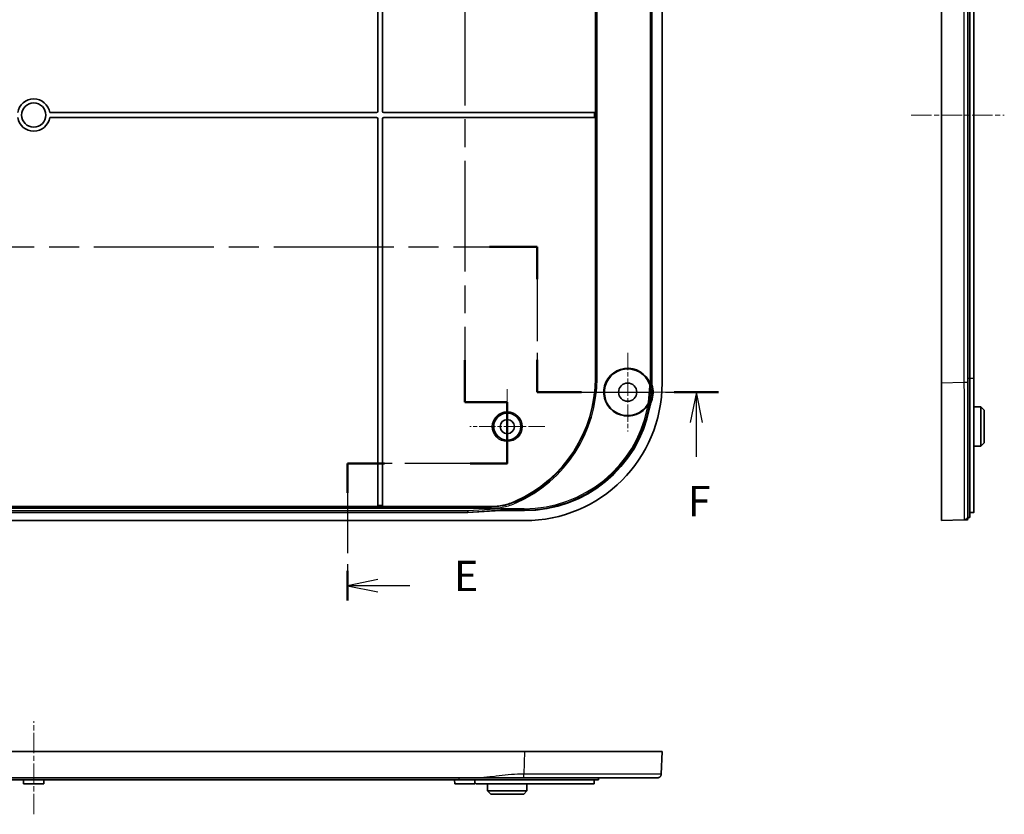
# Model space of a CAD drawing. Units: millimetres. Extents: x 36 to 5355, y 20 to 863.
# Drawn here: x 3669 to 3912, y 470 to 667 of the extents above; entities that cross this region are included whole.
import ezdxf

# ---------------------------------------------------------------- set-up
doc = ezdxf.new("R2010")
doc.units = ezdxf.units.MM
doc.header["$LTSCALE"] = 2.5
doc.linetypes.add('CHAIN', pattern=[0.3543, 0.2362, -0.0295, 0.0591, -0.0295])
doc.layers.add('Center Mark (ISO)', color=7, linetype='Continuous', lineweight=18, true_color=0x80ffff)
doc.layers.add('Centerline (ISO)', color=7, linetype='Continuous', lineweight=18, true_color=0x80ffff)
for name, color, linetype, lineweight in [('Section Line (ISO)', 7, 'CHAIN', 25), ('Visible (ISO)', 7, 'Continuous', 35), ('Visible Narrow (ISO)', 7, 'Continuous', 25)]:
    doc.layers.add(name, color=color, linetype=linetype, lineweight=lineweight)
doc.styles.add('Note Text (TK)', font='MS PGothic.ttf')

# ---------------------------------------------------------------- blocks, each defined once
blk = doc.blocks.new('2dTransSection4')
at = {"layer": 'Section Line (ISO)', "linetype": 'CHAIN', "ltscale": 15.15919}
blk.add_line((133.452, 253.801), (133.452, 245.059), dxfattribs=at)
at = {"layer": 'Section Line (ISO)', "linetype": 'Continuous', "lineweight": 50}
for p, q in [((133.452, 253.801), (133.452, 250.43)), ((133.452, 248.43), (133.452, 245.059)), ((133.452, 245.059), (136.864, 245.059)), ((144.277, 245.059), (147.69, 245.059)), ((147.69, 245.059), (147.69, 239.267)), ((147.69, 239.267), (144.19, 239.267)), ((144.19, 239.267), (144.19, 235.793)), ((144.19, 195.48), (144.19, 192.006)), ((144.19, 192.006), (147.69, 192.006)), ((147.69, 192.006), (147.69, 186.969)), ((137.578, 186.969), (134.522, 186.969)), ((134.522, 186.969), (134.522, 184.541)), ((147.69, 186.969), (144.634, 186.969)), ((134.522, 178.113), (134.522, 175.685))]:
    blk.add_line(p, q, dxfattribs=at)
at = {"layer": 'Section Line (ISO)', "linetype": 'Continuous'}
for p, q in [((135.952, 252.616), (133.452, 252.116)), ((135.952, 252.116), (133.452, 252.116)), ((133.452, 252.116), (135.952, 251.616)), ((138.728, 252.116), (135.952, 252.116)), ((137.022, 177.399), (134.522, 176.899)), ((137.022, 176.899), (134.522, 176.899)), ((134.522, 176.899), (137.022, 176.399)), ((139.668, 176.899), (137.022, 176.899))]:
    blk.add_line(p, q, dxfattribs=at)
at = {"layer": 'Section Line (ISO)', "linetype": 'CHAIN', "ltscale": 15.277052}
blk.add_line((133.452, 245.059), (147.69, 245.059), dxfattribs=at)
at = {"layer": 'Section Line (ISO)', "linetype": 'CHAIN', "ltscale": 6.436397}
blk.add_line((147.69, 245.059), (147.69, 239.267), dxfattribs=at)
at = {"layer": 'Section Line (ISO)', "linetype": 'CHAIN', "ltscale": 3.889126}
for p, q in [((147.69, 239.267), (144.19, 239.267)), ((144.19, 192.006), (147.69, 192.006))]:
    blk.add_line(p, q, dxfattribs=at)
at = {"layer": 'Section Line (ISO)', "linetype": 'CHAIN', "ltscale": 15.448512}
blk.add_line((144.19, 239.267), (144.19, 192.006), dxfattribs=at)
at = {"layer": 'Section Line (ISO)', "linetype": 'CHAIN', "ltscale": 5.596952}
blk.add_line((147.69, 192.006), (147.69, 186.969), dxfattribs=at)
at = {"layer": 'Section Line (ISO)', "linetype": 'CHAIN', "ltscale": 14.26973}
blk.add_line((147.69, 186.969), (134.522, 186.969), dxfattribs=at)
at = {"layer": 'Section Line (ISO)', "linetype": 'CHAIN', "ltscale": 12.498152}
blk.add_line((134.522, 186.969), (134.522, 175.685), dxfattribs=at)
at = {"layer": 'Section Line (ISO)', "insert": (142.224, 250.887), "char_height": 2.5, "attachment_point": 7, "line_spacing_factor": 1.875, "style": 'Note Text (TK)'}
blk.add_mtext('E', dxfattribs=at)
at = {"layer": 'Section Line (ISO)', "insert": (143.294, 175.671), "char_height": 2.5, "attachment_point": 7, "style": 'Note Text (TK)'}
blk.add_mtext('E', dxfattribs=at)
blk = doc.blocks.new('2dTransSection5')
at = {"layer": 'Section Line (ISO)', "linetype": 'CHAIN', "ltscale": 16.720881}
blk.add_line((69.217, 204.809), (150.156, 204.809), dxfattribs=at)
at = {"layer": 'Section Line (ISO)', "linetype": 'Continuous', "lineweight": 50}
for p, q in [((146.232, 204.809), (150.156, 204.809)), ((150.156, 204.809), (150.156, 202.152)), ((150.156, 195.496), (150.156, 192.839)), ((150.156, 192.839), (153.798, 192.839)), ((161.439, 192.839), (165.081, 192.839))]:
    blk.add_line(p, q, dxfattribs=at)
at = {"layer": 'Section Line (ISO)', "linetype": 'CHAIN', "ltscale": 13.142709}
blk.add_line((150.156, 204.809), (150.156, 192.839), dxfattribs=at)
at = {"layer": 'Section Line (ISO)', "linetype": 'CHAIN', "ltscale": 15.923076}
blk.add_line((150.156, 192.839), (165.081, 192.839), dxfattribs=at)
at = {"layer": 'Section Line (ISO)', "linetype": 'Continuous'}
for p, q in [((163.26, 192.839), (162.76, 190.339)), ((163.26, 190.339), (163.26, 192.839)), ((163.76, 190.339), (163.26, 192.839)), ((163.26, 187.518), (163.26, 190.339))]:
    blk.add_line(p, q, dxfattribs=at)
at = {"layer": 'Section Line (ISO)', "insert": (162.549, 181.839), "char_height": 2.5, "attachment_point": 7, "style": 'Note Text (TK)'}
blk.add_mtext('F', dxfattribs=at)

msp = doc.modelspace()

# ---------------------------------------------------------------- linework, layer by layer
at = {"layer": 'Center Mark (ISO)', "linetype": 'CHAIN', "ltscale": 7.222748}
for p, q in [((3819.0693, 584.2684), (3819.0693, 564.7684)), ((3828.8193, 574.5184), (3809.3193, 574.5184))]:
    msp.add_line(p, q, dxfattribs=at)
at = {"layer": 'Center Mark (ISO)', "linetype": 'CHAIN', "ltscale": 6.852346}
for p, q in [((3789.3193, 575.2684), (3789.3193, 556.7684)), ((3798.5693, 566.0184), (3780.0693, 566.0184))]:
    msp.add_line(p, q, dxfattribs=at)
at = {"layer": 'Centerline (ISO)', "linetype": 'CHAIN', "ltscale": 8.519156}
for p, q in [((3889.1224, 643.0184), (3912.1224, 643.0184)), ((3672.3193, 470.1872), (3672.3193, 493.1872))]:
    msp.add_line(p, q, dxfattribs=at)
at = {"layer": 'Visible (ISO)'}
for p, q in [((3757.3193, 739.4857), (3757.3193, 643.9184)), ((3758.5193, 643.9184), (3758.5193, 739.4857)), ((3811.0938, 708.0184), (3811.0938, 643.6184)), ((3825.0674, 709.2899), (3825.0674, 576.747)), ((3827.5693, 576.7433), (3827.5693, 709.2936)), ((3896.6224, 576.7433), (3896.6224, 709.2936)), ((3903.6224, 708.0184), (3903.6224, 578.0184)), ((3904.6224, 578.0184), (3904.6224, 708.0184)), ((3757.0193, 643.6184), (3676.274, 643.6184)), ((3676.274, 642.4184), (3757.0193, 642.4184)), ((3810.7938, 643.6184), (3758.8193, 643.6184)), ((3758.8193, 642.4184), (3810.7938, 642.4184)), ((3810.7938, 643.6184), (3811.0938, 643.6184)), ((3811.0938, 642.4184), (3810.7938, 642.4184)), ((3811.0938, 643.6184), (3811.0938, 642.4184)), ((3811.0938, 642.4184), (3811.0938, 578.0184)), ((3757.3193, 642.1184), (3757.3193, 546.5512)), ((3758.5193, 546.5512), (3758.5193, 642.1184)), ((3896.6224, 542.7684), (3896.6224, 576.7433)), ((3903.6224, 543.5184), (3903.6224, 578.0184)), ((3904.6224, 578.0184), (3904.6224, 544.8409)), ((3824.1706, 571.9856), (3824.5468, 576.0792)), ((3824.6852, 576.0972), (3824.3034, 571.9427)), ((3906.3224, 570.8726), (3904.6224, 570.8815)), ((3906.3224, 561.1642), (3906.3224, 570.8726)), ((3907.1224, 570.0684), (3906.3224, 570.8726)), ((3907.1224, 570.0684), (3907.1224, 561.9684)), ((3906.3224, 561.1642), (3904.6224, 561.1553)), ((3907.1224, 561.9684), (3906.3224, 561.1642)), ((3587.3193, 546.251), (3757.3193, 546.251)), ((3757.3193, 546.2513), (3757.3193, 546.5512)), ((3757.3193, 546.251), (3757.3193, 546.2513)), ((3758.5193, 546.5512), (3758.5193, 546.2513)), ((3758.5193, 546.2513), (3758.5193, 546.251)), ((3758.5193, 546.251), (3785.2363, 546.251)), ((3787.6239, 545.2703), (3779.5944, 544.7684)), ((3787.8301, 545.413), (3787.6239, 545.2703)), ((3793.5907, 545.2703), (3787.6239, 545.2703)), ((3551.0441, 542.7684), (3793.5944, 542.7684)), ((3779.5944, 544.7684), (3565.0441, 544.7684)), ((3779.5944, 544.7684), (3779.5903, 544.898)), ((3896.6224, 542.7684), (3902.1609, 542.9815)), ((3903.1224, 543.5184), (3903.6224, 543.5184)), ((3903.6224, 544.7581), (3904.1312, 544.7681)), ((3551.0441, 485.6872), (3793.5944, 485.6872)), ((3793.5944, 485.6872), (3827.5693, 485.6872)), ((3827.3562, 480.1487), (3827.5693, 485.6872)), ((3563.3966, 479.1872), (3781.2419, 479.1872)), ((3777.3193, 478.6872), (3567.3193, 478.6872)), ((3669.8193, 477.6872), (3669.814, 478.6872)), ((3674.8193, 477.6872), (3669.8193, 477.6872)), ((3674.8193, 477.6872), (3674.8245, 478.6872)), ((3776.3193, 477.6872), (3776.314, 478.6872)), ((3781.3193, 477.6872), (3776.3193, 477.6872)), ((3777.3193, 478.6872), (3811.8193, 478.6872)), ((3781.3193, 478.6872), (3781.3281, 478.1785)), ((3781.3193, 477.6872), (3781.3233, 478.4564)), ((3810.8018, 477.6872), (3781.8281, 477.6872)), ((3784.4651, 475.9872), (3784.4562, 477.6872)), ((3794.1734, 475.9872), (3794.1823, 477.6872)), ((3810.8193, 478.6872), (3810.8018, 477.6872)), ((3811.8193, 479.1872), (3811.8193, 478.6872)), ((3784.4651, 475.9872), (3794.1734, 475.9872)), ((3785.2693, 475.1872), (3784.4651, 475.9872)), ((3793.3693, 475.1872), (3785.2693, 475.1872)), ((3793.3693, 475.1872), (3794.1734, 475.9872))]:
    msp.add_line(p, q, dxfattribs=at)
for centre, radius in [((3672.3193, 643.0184), 3), ((3819.0693, 574.5184), 2.25), ((3789.3193, 566.0184), 3.3555), ((3789.3193, 566.0184), 1.75)]:
    msp.add_circle(centre, radius, dxfattribs=at)
for centre, radius, start, end in [((3672.3193, 643.0184), 4, 8.626927, 171.373073), ((3672.3193, 643.0184), 4, 188.626927, 351.373073), ((3757.0193, 643.9184), 0.3, 270, 0), ((3757.0193, 642.1184), 0.3, 0, 90), ((3758.8193, 643.9184), 0.3, 180, 270), ((3758.8193, 642.1184), 0.3, 90, 180), ((3819.0693, 574.5184), 5.9127, 20.067205, 329.627225), ((3819.0693, 574.5184), 5.7765, 20.234308, 329.265692), ((3777.7193, 578.0184), 33.3745, 294.135469, 0), ((3819.0693, 574.5184), 6.2765, 339.264273, 17.195882)]:
    msp.add_arc(centre, radius, start, end, dxfattribs=at)
for major_axis, start_param, end_param in [((24.0772, -24.0772), 5.4985257, 7.06784492), ((22.3068, -22.3068), 0.77282693, 0.78465961), ((22.3068, -22.3068), 5.4985257, 6.87405833)]:
    msp.add_ellipse((3793.5441, 576.7936), major_axis=major_axis, ratio=0.99852398, start_param=start_param, end_param=end_param, dxfattribs=at)
for points, knots in [([(3903.1224, 576.9563), (3903.1224, 580.6426), (3903.1224, 584.3216), (3903.1224, 595.3247), (3903.1224, 602.6715), (3903.1224, 621.0074), (3903.1224, 632.0138), (3903.1224, 650.3548), (3903.1224, 657.6899), (3903.1224, 674.5697), (3903.1224, 684.1142), (3903.1224, 698.7978), (3903.1224, 703.9296), (3903.1224, 709.0805)], [6.40008924, 6.40008924, 6.40008924, 6.40008924, 7.50420038, 7.50420038, 9.70503784, 9.70503784, 13.00629388, 13.00629388, 15.2071312, 15.2071312, 18.06969686, 18.06969686, 19.61249853, 19.61249853, 19.61249853, 19.61249853]), ([(3903.1224, 543.9807), (3903.1224, 544.1803), (3903.1224, 544.4797), (3903.1224, 546.683), (3903.1224, 548.665), (3903.1224, 554.0585), (3903.1224, 557.5644), (3903.1224, 566.2401), (3903.1224, 571.5904), (3903.1224, 576.9563)], [1.22342093, 1.22342093, 1.22342093, 1.22342093, 2.21380262, 2.21380262, 3.4569371, 3.4569371, 4.79291044, 4.79291044, 6.40008924, 6.40008924, 6.40008924, 6.40008924]), ([(3824.4893, 576.5163), (3824.5149, 576.4467), (3824.5327, 576.3745), (3824.5521, 576.2274), (3824.5535, 576.1531), (3824.5468, 576.0792)], [0, 0, 0, 0, 0.02224875, 0.02224875, 0.0444973592, 0.0444973592, 0.0444973592, 0.0444973592]), ([(3824.6738, 576.3636), (3824.6713, 576.3775), (3824.6685, 576.3914), (3824.6563, 576.4471), (3824.6444, 576.4882), (3824.6298, 576.5284)], [0.0267737542, 0.0267737542, 0.0267737542, 0.0267737542, 0.0310432747, 0.0310432747, 0.0439382743, 0.0439382743, 0.0439382743, 0.0439382743]), ([(3824.6738, 576.3636), (3824.6928, 576.3665), (3824.7115, 576.3693), (3824.7661, 576.3775), (3824.7994, 576.3826), (3824.8559, 576.391), (3824.8786, 576.3944), (3824.9104, 576.3992), (3824.9193, 576.4005), (3824.9209, 576.4007)], [0.0052312735, 0.0052312735, 0.0052312735, 0.0052312735, 0.0111228286, 0.0111228286, 0.0229634466, 0.0229634466, 0.0346371219, 0.0346371219, 0.0462196281, 0.0462196281, 0.0462196281, 0.0462196281]), ([(3824.1706, 571.9856), (3824.1638, 571.9118), (3824.1488, 571.8389), (3824.103, 571.6978), (3824.0723, 571.6301), (3824.0344, 571.5663)], [0, 0, 0, 0, 0.0222486042, 0.0222486042, 0.0444973592, 0.0444973592, 0.0444973592, 0.0444973592]), ([(3824.3034, 571.9427), (3824.2967, 571.8699), (3824.2821, 571.7981), (3824.2374, 571.6588), (3824.2074, 571.5919), (3824.1705, 571.5288)], [0, 0, 0, 0, 0.0219323409, 0.0219323409, 0.0438648221, 0.0438648221, 0.0438648221, 0.0438648221]), ([(3824.4774, 570.6773), (3824.5315, 570.9531), (3824.5972, 571.2265), (3824.7514, 571.7669), (3824.8398, 572.0336), (3824.9392, 572.2962)], [0, 0, 0, 0, 0.084328937, 0.084328937, 0.168574193, 0.168574193, 0.168574193, 0.168574193]), ([(3791.366, 547.5615), (3790.4046, 547.1307), (3789.4005, 546.8025), (3787.3402, 546.362), (3786.2897, 546.251), (3785.2363, 546.251)], [0, 0, 0, 0, 0.316036338, 0.316036338, 0.632065655, 0.632065655, 0.632065655, 0.632065655]), ([(3779.5903, 544.898), (3779.5895, 544.8993), (3779.5888, 544.9081), (3779.5872, 544.9394), (3779.5864, 544.9618), (3779.5849, 545.017), (3779.5841, 545.0498), (3779.5825, 545.121), (3779.5818, 545.1594), (3779.581, 545.1978)], [0, 0, 0, 0, 0.3840515, 0.3840515, 0.768103, 0.768103, 1.1521545, 1.1521545, 1.536206, 1.536206, 1.536206, 1.536206]), ([(3787.8301, 545.413), (3787.8308, 545.4144), (3787.831, 545.4232), (3787.8306, 545.4545), (3787.83, 545.4769), (3787.8281, 545.5321), (3787.8269, 545.5649), (3787.824, 545.6361), (3787.8224, 545.6744), (3787.8208, 545.7128)], [0, 0, 0, 0, 0.384052, 0.384052, 0.768104, 0.768104, 1.152156, 1.152156, 1.536208, 1.536208, 1.536208, 1.536208]), ([(3902.1609, 542.9815), (3902.1609, 542.9815), (3902.1609, 542.9815), (3902.1609, 542.9815), (3902.1609, 542.9815), (3902.2202, 542.9837), (3902.3998, 542.9906), (3902.5207, 542.9953), (3902.6417, 542.9999), (3902.7618, 543.0046), (3902.882, 543.0092), (3903.0623, 543.0161), (3903.0984, 543.0175), (3903.1224, 543.0184)], [-1.22342092, -1.22342092, -1.22342092, -1.22342092, -1.21972392, -1.21972392, -1.21972392, -0.91664144, -0.91664144, -0.60986196, -0.60986196, -0.60986196, -0.30493098, -0.30493098, 0, 0, 0, 0]), ([(3903.1224, 543.0184), (3903.1224, 543.0425), (3903.1224, 543.0786), (3903.1224, 543.259), (3903.1224, 543.3793), (3903.1224, 543.4996), (3903.1224, 543.6206), (3903.1224, 543.7416), (3903.1224, 543.9213), (3903.1224, 543.9569), (3903.1224, 543.9712), (3903.1224, 543.9769), (3903.1224, 543.9792), (3903.1224, 543.9807)], [0, 0, 0, 0, 0.30493098, 0.30493098, 0.60986196, 0.60986196, 0.60986196, 0.91664144, 0.91664144, 1.21972392, 1.21972392, 1.21972392, 1.22342092, 1.22342092, 1.22342092, 1.22342092]), ([(3904.6224, 544.8409), (3904.6224, 544.8408), (3904.6224, 544.8408), (3904.6223, 544.8322), (3904.6096, 544.823), (3904.5581, 544.8061), (3904.5194, 544.7983), (3904.4303, 544.7857), (3904.3742, 544.78), (3904.2543, 544.7719), (3904.1911, 544.7693), (3904.1312, 544.7681)], [0.226953774, 0.226953774, 0.226953774, 0.226953774, 0.2270722997, 0.2270722997, 0.2460833338, 0.2460833338, 0.2650943679, 0.2650943679, 0.2839291086, 0.2839291086, 0.3017898206, 0.3017898206, 0.3017898206, 0.3017898206]), ([(3781.2419, 479.1872), (3782.2587, 479.1872), (3783.2736, 479.1872), (3785.2896, 479.1872), (3786.2916, 479.1872), (3787.2931, 479.1872), (3788.3007, 479.1872), (3789.3088, 479.1872), (3791.325, 479.1872), (3792.3337, 479.1872), (3793.3444, 479.1872), (3793.3567, 479.1872), (3793.369, 479.1872), (3793.3814, 479.1872)], [0, 0, 0, 0, 0.30493098, 0.30493098, 0.60986196, 0.60986196, 0.60986196, 0.91664144, 0.91664144, 1.21972392, 1.21972392, 1.21972392, 1.22342092, 1.22342092, 1.22342092, 1.22342092]), ([(3781.8281, 477.6872), (3781.8277, 477.6872), (3781.8273, 477.6872), (3781.7641, 477.6873), (3781.6971, 477.7), (3781.5738, 477.7515), (3781.5176, 477.7902), (3781.4292, 477.8793), (3781.3909, 477.9355), (3781.3416, 478.0553), (3781.3292, 478.1185), (3781.3281, 478.1785)], [0.226953774, 0.226953774, 0.226953774, 0.226953774, 0.2270722997, 0.2270722997, 0.2460833338, 0.2460833338, 0.2650943679, 0.2650943679, 0.2839291086, 0.2839291086, 0.3017898206, 0.3017898206, 0.3017898206, 0.3017898206]), ([(3793.3814, 479.1872), (3796.6838, 479.1872), (3799.986, 479.1872), (3807.1029, 479.1872), (3810.8291, 479.1872), (3817.5315, 479.1872), (3820.4271, 479.1872), (3825.0267, 479.1872), (3825.8249, 479.1872), (3826.357, 479.1872)], [1.22342093, 1.22342093, 1.22342093, 1.22342093, 2.21380262, 2.21380262, 3.4569371, 3.4569371, 4.79291044, 4.79291044, 6.40008924, 6.40008924, 6.40008924, 6.40008924])]:
    msp.add_open_spline(points, degree=3, knots=knots, dxfattribs=at)
for points in [[(3824.6298, 576.5284), (3824.6276, 576.5347), (3824.6253, 576.5409), (3824.623, 576.5472)], [(3824.688, 576.1366), (3824.6918, 576.2088), (3824.6878, 576.285), (3824.6738, 576.3636)], [(3824.688, 576.1366), (3824.6873, 576.1234), (3824.6864, 576.1103), (3824.6852, 576.0972)], [(3824.9209, 576.4007), (3824.9209, 576.4007), (3824.9209, 576.4007), (3824.9209, 576.4007)], [(3824.9209, 576.4007), (3824.969, 576.392), (3825.0173, 576.3831), (3825.0652, 576.374)]]:
    msp.add_open_spline(points, degree=3, dxfattribs=at)
msp.add_rational_spline([(3826.357, 479.1872), (3826.9251, 479.1872), (3827.3344, 479.5811), (3827.3562, 480.1487)], [1, 0.813711222107, 0.813711222107, 1], degree=3, dxfattribs=at)
at = {"layer": 'Visible Narrow (ISO)'}
for p, q in [((3811.2059, 708.0184), (3811.2059, 578.0184)), ((3811.5057, 578.0184), (3811.5057, 708.0184)), ((3824.6249, 709.1471), (3824.6249, 576.8898)), ((3824.9247, 576.8898), (3824.9247, 709.1471)), ((3810.7938, 643.6184), (3810.7938, 642.4184)), ((3811.2059, 578.0184), (3811.0938, 578.0184)), ((3811.5057, 578.0184), (3811.2059, 578.0184)), ((3824.9247, 576.8898), (3824.6249, 576.8898)), ((3824.9247, 576.8898), (3825.0674, 576.747)), ((3902.1609, 576.9563), (3896.6224, 576.7433)), ((3903.1224, 578.0184), (3903.6224, 578.0184)), ((3903.6224, 578.0184), (3904.6224, 578.0184)), ((3824.7857, 572.2587), (3824.5069, 572.3689)), ((3824.2865, 570.5801), (3823.9928, 570.6402)), ((3791.3721, 547.4414), (3791.4944, 547.1676)), ((3785.2602, 546.1389), (3559.3783, 546.1389)), ((3559.3783, 545.839), (3785.2602, 545.839)), ((3779.581, 545.1978), (3565.0575, 545.1978)), ((3758.5193, 546.5512), (3757.3193, 546.5512)), ((3757.3193, 546.2513), (3758.5193, 546.2513)), ((3787.8208, 545.7128), (3779.581, 545.1978)), ((3779.5903, 544.898), (3787.8301, 545.413)), ((3785.2602, 546.1389), (3785.2602, 545.839)), ((3793.4479, 545.7128), (3787.8208, 545.7128)), ((3787.8301, 545.413), (3793.4479, 545.413)), ((3793.4479, 545.413), (3793.4479, 545.7128)), ((3793.5907, 545.2703), (3793.4479, 545.413)), ((3565.0482, 544.898), (3779.5903, 544.898)), ((3793.5944, 485.6872), (3793.3814, 480.1487)), ((3777.3193, 479.1872), (3777.3193, 478.6872))]:
    msp.add_line(p, q, dxfattribs=at)
for radius in [3.6984, 3.3984]:
    msp.add_circle((3789.3193, 566.0184), radius, dxfattribs=at)
for centre, radius, start, end in [((3777.7193, 578.0184), 33.4867, 294.061112, 0), ((3777.7193, 578.0184), 33.7865, 294.061112, 0), ((3819.0693, 574.5184), 5.8471, 338.43073, 16.065876), ((3819.0693, 574.5184), 6.1469, 338.43073, 17.831347)]:
    msp.add_arc(centre, radius, start, end, dxfattribs=at)
for major_axis, ratio, start_param, end_param in [((22.0943, -22.0943), 0.99852398, 0.77368826, 0.78465961), ((22.3062, -22.3062), 0.99855204, 0.76914538, 0.78465961), ((22.0943, -22.0943), 0.99852398, 5.4985257, 6.86629302), ((22.3062, -22.3062), 0.99855204, 5.4985257, 6.86629302)]:
    msp.add_ellipse((3793.4018, 576.9359), major_axis=major_axis, ratio=ratio, start_param=start_param, end_param=end_param, dxfattribs=at)
for points, knots in [([(3902.1609, 709.0805), (3902.1609, 703.9296), (3902.1609, 698.7978), (3902.1609, 684.1142), (3902.1609, 674.5697), (3902.1609, 657.6899), (3902.1609, 650.3548), (3902.1609, 632.0138), (3902.1609, 621.0074), (3902.1609, 602.6715), (3902.1609, 595.3247), (3902.1609, 584.3216), (3902.1609, 580.6426), (3902.1609, 576.9563)], [-19.61249853, -19.61249853, -19.61249853, -19.61249853, -18.06969686, -18.06969686, -15.2071312, -15.2071312, -13.00629388, -13.00629388, -9.70503784, -9.70503784, -7.50420038, -7.50420038, -6.40008924, -6.40008924, -6.40008924, -6.40008924]), ([(3902.1609, 576.9563), (3902.1671, 571.4281), (3902.1718, 565.9158), (3902.1765, 556.9774), (3902.1772, 553.3652), (3902.1757, 547.8082), (3902.1737, 545.7662), (3902.168, 543.4958), (3902.1647, 542.9816), (3902.1609, 542.9815)], [-6.40008924, -6.40008924, -6.40008924, -6.40008924, -4.79291044, -4.79291044, -3.4569371, -3.4569371, -2.21380262, -2.21380262, -1.22342093, -1.22342093, -1.22342093, -1.22342093]), ([(3824.6298, 576.5284), (3824.6241, 576.5279), (3824.6183, 576.5274), (3824.5949, 576.5254), (3824.5772, 576.5239), (3824.5595, 576.5223), (3824.5418, 576.5208), (3824.5241, 576.5193), (3824.5007, 576.5173), (3824.495, 576.5168), (3824.4893, 576.5163)], [-0.490305461, -0.490305461, -0.490305461, -0.490305461, -0.44234277, -0.44234277, -0.29489518, -0.29489518, -0.29489518, -0.14744759, -0.14744759, -0.100064082, -0.100064082, -0.100064082, -0.100064082]), ([(3824.5468, 576.0792), (3824.5524, 576.0799), (3824.558, 576.0807), (3824.581, 576.0837), (3824.5984, 576.086), (3824.6159, 576.0882), (3824.6333, 576.0905), (3824.6507, 576.0928), (3824.6738, 576.0957), (3824.6795, 576.0965), (3824.6852, 576.0972)], [0.100064082, 0.100064082, 0.100064082, 0.100064082, 0.14744759, 0.14744759, 0.29489518, 0.29489518, 0.29489518, 0.44234277, 0.44234277, 0.490313778, 0.490313778, 0.490313778, 0.490313778]), ([(3824.5069, 572.3689), (3824.3963, 572.089), (3824.2979, 571.8043), (3824.1263, 571.2273), (3824.0531, 570.935), (3823.9928, 570.6402)], [0, 0, 0, 0, 0.090292469, 0.090292469, 0.180584938, 0.180584938, 0.180584938, 0.180584938]), ([(3824.3034, 571.9427), (3824.298, 571.9444), (3824.2926, 571.9462), (3824.2705, 571.9533), (3824.2538, 571.9587), (3824.237, 571.9641), (3824.2203, 571.9695), (3824.2035, 571.9749), (3824.1814, 571.9821), (3824.176, 571.9839), (3824.1706, 571.9856)], [0.100073975, 0.100073975, 0.100073975, 0.100073975, 0.14759944, 0.14759944, 0.29519888, 0.29519888, 0.29519888, 0.44279832, 0.44279832, 0.490323671, 0.490323671, 0.490323671, 0.490323671]), ([(3824.2865, 570.5801), (3824.345, 570.8665), (3824.4161, 571.1502), (3824.5827, 571.7104), (3824.6783, 571.9869), (3824.7857, 572.2587)], [-0.180584938, -0.180584938, -0.180584938, -0.180584938, -0.090292469, -0.090292469, 0, 0, 0, 0]), ([(3824.9392, 572.2962), (3824.9116, 572.289), (3824.884, 572.2821), (3824.8565, 572.2754), (3824.8329, 572.2697), (3824.8093, 572.2641), (3824.7857, 572.2587)], [1.003007659, 1.003007659, 1.003007659, 1.003007659, 1.203426976, 1.203426976, 1.203426976, 1.375028625, 1.375028625, 1.375028625, 1.375028625]), ([(3824.0344, 571.5663), (3824.04, 571.5648), (3824.0455, 571.5633), (3824.0682, 571.557), (3824.0853, 571.5523), (3824.1025, 571.5475), (3824.1196, 571.5428), (3824.1368, 571.5381), (3824.1594, 571.5319), (3824.1649, 571.5304), (3824.1705, 571.5288)], [-0.490323671, -0.490323671, -0.490323671, -0.490323671, -0.44279832, -0.44279832, -0.29519888, -0.29519888, -0.29519888, -0.14759944, -0.14759944, -0.100073975, -0.100073975, -0.100073975, -0.100073975]), ([(3824.2865, 570.5801), (3824.3177, 570.5956), (3824.3489, 570.6113), (3824.38, 570.6271), (3824.4125, 570.6436), (3824.445, 570.6603), (3824.4774, 570.6773)], [-1.385807886, -1.385807886, -1.385807886, -1.385807886, -1.203426976, -1.203426976, -1.203426976, -1.013239333, -1.013239333, -1.013239333, -1.013239333]), ([(3791.3721, 547.4414), (3790.4141, 547.0136), (3789.411, 546.6868), (3787.3586, 546.2494), (3786.3094, 546.1389), (3785.2602, 546.1389)], [-0.642122895, -0.642122895, -0.642122895, -0.642122895, -0.321061448, -0.321061448, 0, 0, 0, 0]), ([(3791.3721, 547.4414), (3791.3711, 547.4615), (3791.37, 547.4815), (3791.369, 547.5016), (3791.368, 547.5216), (3791.367, 547.5415), (3791.366, 547.5615)], [-1.852227467, -1.852227467, -1.852227467, -1.852227467, -1.691082071, -1.691082071, -1.691082071, -1.530975877, -1.530975877, -1.530975877, -1.530975877]), ([(3785.2363, 546.251), (3785.2402, 546.2324), (3785.2442, 546.2137), (3785.2482, 546.1951), (3785.2522, 546.1764), (3785.2562, 546.1576), (3785.2602, 546.1389)], [1.530975877, 1.530975877, 1.530975877, 1.530975877, 1.691082071, 1.691082071, 1.691082071, 1.852227467, 1.852227467, 1.852227467, 1.852227467]), ([(3785.2602, 545.839), (3786.3304, 545.839), (3787.4006, 545.9518), (3789.494, 546.3979), (3790.5171, 546.7313), (3791.4944, 547.1676)], [0, 0, 0, 0, 0.321061448, 0.321061448, 0.642122895, 0.642122895, 0.642122895, 0.642122895]), ([(3793.3814, 480.1487), (3793.369, 480.1487), (3793.3567, 480.1487), (3793.3444, 480.1487), (3792.3337, 480.1487), (3791.325, 480.0894), (3789.3088, 479.9098), (3788.3007, 479.7889), (3787.2931, 479.668), (3786.2916, 479.5478), (3785.2896, 479.4276), (3783.2736, 479.2473), (3782.2587, 479.1872), (3781.2419, 479.1872)], [-1.22342092, -1.22342092, -1.22342092, -1.22342092, -1.21972392, -1.21972392, -1.21972392, -0.91664144, -0.91664144, -0.60986196, -0.60986196, -0.60986196, -0.30493098, -0.30493098, 0, 0, 0, 0]), ([(3827.3562, 480.1487), (3827.356, 480.1425), (3825.9853, 480.1378), (3821.2461, 480.1331), (3818.2627, 480.1324), (3811.3572, 480.1339), (3807.5182, 480.1359), (3800.1859, 480.1417), (3796.7837, 480.1449), (3793.3814, 480.1487)], [-6.40008924, -6.40008924, -6.40008924, -6.40008924, -4.79291044, -4.79291044, -3.4569371, -3.4569371, -2.21380262, -2.21380262, -1.22342093, -1.22342093, -1.22342093, -1.22342093])]:
    msp.add_open_spline(points, degree=3, knots=knots, dxfattribs=at)
for points in [[(3903.1224, 576.9563), (3903.1224, 576.9563), (3902.7285, 576.9563), (3902.1609, 576.9563)], [(3903.1224, 543.9807), (3903.1224, 543.4126), (3902.7285, 543.0033), (3902.1609, 542.9815)], [(3793.3814, 479.1872), (3793.3814, 479.1872), (3793.3814, 479.5811), (3793.3814, 480.1487)]]:
    msp.add_rational_spline(points, [1, 0.813711222107, 0.813711222107, 1], degree=3, dxfattribs=at)

# ---------------------------------------------------------------- block references
at = {"layer": 'Section Line (ISO)', "xscale": 3, "yscale": 3, "zscale": 3}
for name in ['2dTransSection4', '2dTransSection5']:
    msp.add_blockref(name, (3346.25, -4), dxfattribs=at)

doc.saveas('drawing.dxf')
